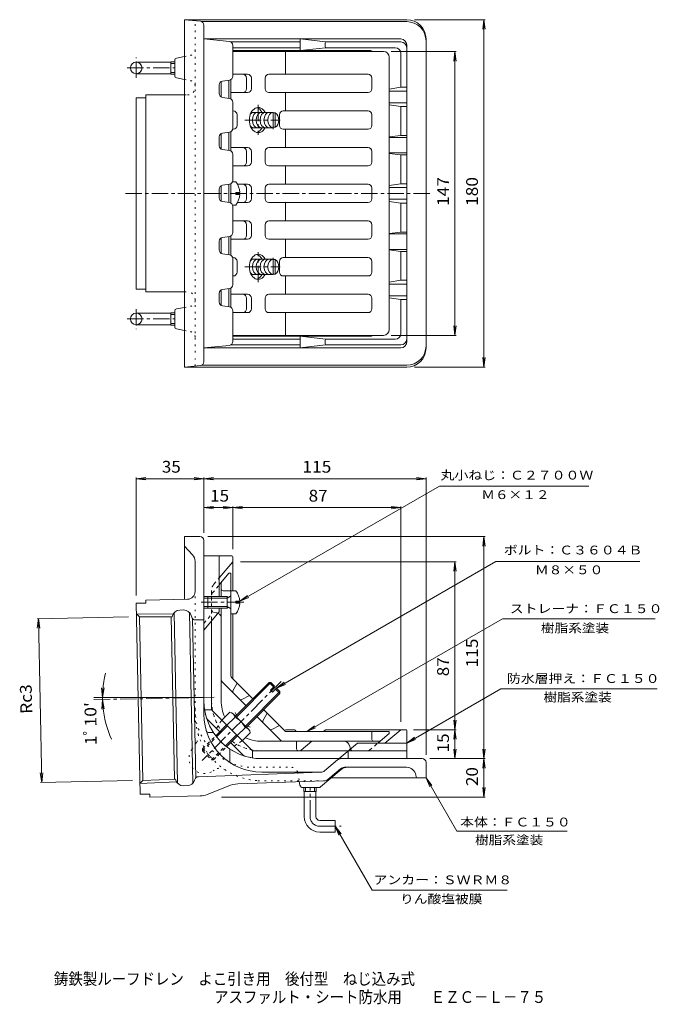
# Model space of a CAD drawing. Units: millimetres. Extents: x -186 to 145, y -2001 to 235.
# Drawn here: x -186 to 145, y -275 to 235 of the extents above; entities that cross this region are included whole.
import ezdxf

# ---------------------------------------------------------------- set-up
doc = ezdxf.new("R2010")
doc.units = ezdxf.units.MM
doc.header["$LTSCALE"] = 2
for name, pattern in [('JWW_CENTER1', [6.773333, 4.233333, -0.846667, 0.846667, -0.846667]), ('JWW_DASHED1', [1.693333, 0.846667, -0.846667]), ('JWW_HOJO', [1.693333, -1.27, 0.423333])]:
    doc.linetypes.add(name, pattern=pattern)
for name, color, linetype in [('0-0', 7, 'Continuous'), ('0-1', 7, 'Continuous'), ('0-2', 7, 'Continuous'), ('0-4', 7, 'Continuous'), ('0-5', 7, 'Continuous'), ('F-0', 7, 'Continuous'), ('F-5', 7, 'Continuous')]:
    doc.layers.add(name, color=color, linetype=linetype)
doc.styles.add('ＭＳ ゴシック', font='txt', dxfattribs={"height": 1})

msp = doc.modelspace()

# ---------------------------------------------------------------- linework, layer by layer
at = {"layer": '0-0', "color": 3, "linetype": 'Continuous', "lineweight": 9}
for p, q in [((-100.35, 55), (-100.35, 235)), ((14.65, 235), (-100.35, 235)), ((-92.15, 234.18), (-100.35, 235)), ((14.65, 234), (-91.5, 234)), ((-90.35, 57.81), (-90.35, 232.19)), ((24.65, 65), (24.65, 225)), ((-104.53, 215.15), (-100.35, 215.95)), ((-125.35, 213), (-107.35, 213)), ((-107.35, 206.82), (-107.35, 213.17)), ((-107.35, 213.17), (-105.35, 213.17)), ((-107.35, 212.36), (-105.35, 212.36)), ((-105.35, 214.17), (-105.35, 205.82)), ((-125.35, 207), (-107.35, 207)), ((-107.35, 207.64), (-105.35, 207.64)), ((-107.35, 206.82), (-105.35, 206.82)), ((-104.53, 204.84), (-100.35, 204.04)), ((-125.35, 95.5), (-125.35, 194.5)), ((-120.38, 194.5), (-125.35, 194.5)), ((-100.35, 196), (-120.38, 196)), ((-120.38, 94), (-120.38, 196)), ((-120.38, 95.5), (-125.35, 95.5)), ((-100.35, 94), (-120.38, 94)), ((-125.35, 83), (-107.35, 83)), ((-107.35, 83.17), (-107.35, 76.82)), ((-107.35, 83.17), (-105.35, 83.17)), ((-107.35, 82.36), (-105.35, 82.36)), ((-105.35, 75.82), (-105.35, 84.17)), ((-104.53, 85.15), (-100.35, 85.95)), ((-125.35, 77), (-107.35, 77)), ((-107.35, 77.64), (-105.35, 77.64)), ((-107.35, 76.82), (-105.35, 76.82)), ((-104.53, 74.84), (-100.35, 74.04)), ((-92.15, 55.82), (-100.35, 55)), ((14.65, 55), (-100.35, 55)), ((14.65, 56), (-91.5, 56)), ((-92.35, -32.75), (-100.35, -32.75)), ((-100.35, -32.75), (-100.35, -65.24)), ((-90.35, -124.75), (-90.35, -34.75)), ((-96.19, -42.21), (-100.35, -37.75)), ((-94.85, -61.21), (-94.85, -45.62)), ((-98.76, -65.21), (-120.38, -65.65)), ((-120.35, -67.15), (-120.38, -65.65)), ((-125.35, -67.25), (-120.35, -67.15)), ((-125.35, -67.25), (-123.33, -166.23)), ((-100.83, -70.75), (-102.8, -70.79)), ((-125.23, -72.8), (-123.72, -74.29)), ((-125.23, -72.8), (-106.23, -72.88)), ((-123.72, -74.29), (-122, -159.13)), ((-123.72, -74.29), (-106.74, -74.35)), ((-105.53, -158.39), (-107.24, -74.35)), ((-106.74, -74.35), (-106.59, -73.77)), ((-103.99, -160.46), (-105.79, -72.22)), ((-95.99, -160.44), (-97.79, -72.06)), ((-96.65, -74.46), (-96.93, -73.57)), ((-94.54, -157.74), (-96.22, -75.22)), ((-94.7, -75.88), (-90.35, -75.79)), ((-90.35, -116.05), (-147.28, -116.05)), ((-85.37, -134.29), (-87.69, -134.29)), ((-76.89, -142.78), (-76.89, -148.96)), ((22.65, -147.75), (-60.35, -147.75)), ((-27.9, -154.09), (-21.18, -148.45)), ((-26.19, -158.53), (-19.54, -152.95)), ((-17.62, -152.25), (14.48, -152.25)), ((24.65, -149.75), (24.65, -157.75)), ((-93.14, -157.09), (-29.72, -154.79)), ((-29.78, -154.75), (-60.35, -154.75)), ((-29.93, -162.4), (-19.23, -153.42)), ((24.65, -157.75), (-24.39, -157.75)), ((19.4, -156.35), (19.65, -157.75)), ((-123.44, -160.67), (-122, -159.13)), ((-123.44, -160.67), (-104.46, -159.82)), ((-105.03, -158.37), (-122, -159.13)), ((-105.03, -158.37), (-104.85, -158.95)), ((-98.85, -161.73), (-100.95, -161.77)), ((-94.98, -158.49), (-95.11, -158.92)), ((-77.81, -161.95), (-88.63, -166.36)), ((-72.69, -160.85), (-28.01, -159.23)), ((-40.58, -161.53), (-40.94, -159.64)), ((-30.89, -162.75), (-39.11, -162.75)), ((-38.52, -164.75), (-38.52, -162.75)), ((-37.71, -164.75), (-37.71, -162.75)), ((-32.99, -164.75), (-32.99, -162.75)), ((-32.17, -164.75), (-32.17, -162.75)), ((-123.33, -166.23), (-118.33, -166.13)), ((-118.3, -167.63), (-118.33, -166.13)), ((-92.2, -167.09), (-118.3, -167.63)), ((-38.52, -164.75), (-32.17, -164.75)), ((-38.35, -177.75), (-38.35, -164.75)), ((-32.35, -177.75), (-32.35, -164.75)), ((-30.35, -179.75), (-22.35, -179.75)), ((-22.35, -179.75), (-22.35, -185.75)), ((-30.35, -185.75), (-22.35, -185.75))]:
    msp.add_line(p, q, dxfattribs=at)
at = {"layer": '0-0', "color": 3, "linetype": 'JWW_HOJO', "lineweight": 9}
for p, q in [((-94.85, 62.55), (-94.85, 234.45)), ((-100.35, 215.95), (-97.28, 216.53)), ((-100.35, 204.04), (-97.28, 203.46)), ((-100.35, 196), (-98.85, 196)), ((-100.35, 94), (-98.85, 94)), ((-100.35, 85.95), (-97.28, 86.53)), ((-100.35, 74.04), (-97.28, 73.46)), ((-94.85, 55.55), (-94.85, 59.57)), ((-94.85, -122.25), (-94.85, -61.21)), ((-96.6, -142.86), (-94.02, -139.18)), ((-64.85, -152.25), (-44.83, -152.25)), ((-85.46, -154), (-84.94, -153.64)), ((-41.88, -154.69), (-40.94, -159.64)), ((-27.64, -159.19), (-62.34, -159.19))]:
    msp.add_line(p, q, dxfattribs=at)
at = {"layer": '0-0', "color": 3, "linetype": 'JWW_CENTER1', "lineweight": 9}
for p, q in [((-125.35, 204.93), (-125.35, 215.37)), ((-130.1, 210), (-105.35, 210)), ((26.65, 145), (-132.29, 145)), ((-125.35, 85.06), (-125.35, 74.62)), ((-130.1, 80), (-105.35, 80)), ((-50.33, -107.73), (-91.27, -148.67)), ((-147.25, -117.2), (-84.96, -115.94)), ((-35.35, -177.75), (-35.35, -162.75)), ((-30.35, -182.75), (-19.35, -182.75))]:
    msp.add_line(p, q, dxfattribs=at)
at = {"layer": '0-0', "color": 2, "linetype": 'Continuous', "lineweight": 9}
for p, q in [((-65.83, 187), (-54.41, 187)), ((-54.44, 187), (-54.44, 179)), ((-53.38, 186.72), (-54.44, 186.72)), ((-53.38, 186.72), (-53.38, 179.27)), ((-65.83, 179), (-54.41, 179)), ((-53.38, 179.27), (-54.44, 179.27)), ((-65.83, 111), (-54.41, 111)), ((-54.44, 103), (-54.44, 111)), ((-53.38, 110.72), (-54.44, 110.72)), ((-53.38, 103.27), (-53.38, 110.72)), ((-65.83, 103), (-54.41, 103)), ((-53.38, 103.27), (-54.44, 103.27)), ((-73.97, -125.72), (-56.6, -108.34)), ((-73.48, -126.21), (-55.61, -108.34)), ((-56.6, -108.34), (-55.61, -108.34)), ((-56.6, -108.34), (-54.3, -110.64)), ((-55.93, -112.27), (-53.81, -110.15)), ((-55.61, -108.34), (-53.81, -110.15)), ((-54.87, -113.33), (-52.75, -111.21)), ((-53.24, -111.7), (-50.94, -114)), ((-52.75, -111.21), (-50.94, -113.01)), ((-68.81, -130.88), (-50.94, -113.01)), ((-68.32, -131.37), (-50.94, -114)), ((-55.93, -112.27), (-54.87, -113.33)), ((-50.94, -113.01), (-50.94, -114)), ((-76.96, -123.75), (-81.04, -127.84)), ((-74.3, -126.41), (-78.39, -130.49)), ((-75.12, -124.57), (-67.17, -132.52)), ((-84.2, -135.94), (-78.57, -130.31)), ((-83.76, -136.5), (-78.07, -130.81)), ((-69, -131.71), (-73.09, -135.79)), ((-79.1, -141.17), (-73.41, -135.48)), ((-78.54, -141.6), (-72.91, -135.97)), ((-66.35, -134.36), (-70.44, -138.45))]:
    msp.add_line(p, q, dxfattribs=at)
at = {"layer": '0-0', "color": 2, "linetype": 'JWW_CENTER1', "lineweight": 9}
for p, q in [((-54.41, 178.26), (-54.41, 187.63)), ((-69.15, 183), (-50.9, 183)), ((-54.41, 111.73), (-54.41, 102.36)), ((-69.15, 107), (-50.9, 107))]:
    msp.add_line(p, q, dxfattribs=at)
at = {"layer": '0-0', "color": 2, "linetype": 'JWW_DASHED1', "lineweight": 9}
for p, q in [((-90.96, -142.71), (-84.2, -135.94)), ((-90.96, -143.7), (-83.76, -136.5)), ((-90.96, -142.71), (-90.96, -143.7)), ((-90.96, -142.71), (-85.31, -148.37)), ((-86.3, -148.37), (-79.1, -141.17)), ((-85.31, -148.37), (-78.54, -141.6)), ((-90.96, -143.7), (-86.3, -148.37)), ((-86.3, -148.37), (-85.31, -148.37))]:
    msp.add_line(p, q, dxfattribs=at)
at = {"layer": '0-0', "color": 3, "linetype": 'Continuous', "lineweight": 9}
for centre in [(-125.35, 210), (-125.35, 80)]:
    msp.add_circle(centre, 3, dxfattribs=at)
for centre, radius, start, end in [((14.65, 225), 10, 0, 90), ((-92.35, 232.19), 2, 0, 84.2888), ((14.65, 224), 10, 0, 90), ((-104.35, 214.17), 1, 100.7846, 180), ((-104.35, 205.82), 1, 180, 259.2154), ((-104.35, 84.17), 1, 100.7846, 180), ((-104.35, 75.82), 1, 180, 259.2154), ((14.65, 66), 10, 270, 0), ((14.65, 65), 10, 270, 0), ((-92.35, 57.81), 2, 275.7112, 0), ((-92.35, -34.75), 2, 0, 90), ((-99.85, -45.62), 5, 0, 43.0001), ((-98.85, -61.21), 4, 271.1665, 0), ((-102.72, -74.79), 4, 91.1665, 165.2213), ((-100.75, -74.75), 4, 17.1123, 91.1668), ((-94.74, -73.88), 2, 197.1116, 271.1668), ((-60.35, -117.75), 30, 180, 270), ((-60.35, -124.75), 30, 180, 270), ((-87.69, -132.79), 1.5, 196.3901, 270), ((-19.25, -150.75), 3, 90, 130), ((22.65, -149.75), 2, 0, 90), ((-75.39, -148.96), 1.5, 180, 238.1441), ((-17.62, -155.25), 3, 90, 129.9999), ((-16.01, -157.25), 5, 90, 130.0002), ((14.48, -157.25), 5, 10.3049, 90), ((-93.07, -159.09), 2, 92.0785, 162.7312), ((-29.78, -151.75), 3, 270, 310), ((-29.83, -151.79), 3, 272.0794, 309.9999), ((-101.03, -157.77), 4, 197.1118, 271.1668), ((-98.93, -157.73), 4, 271.1668, 342.7313), ((-72.15, -175.84), 15, 92.0792, 112.1652), ((-39.11, -161.25), 1.5, 190.7845, 270), ((-30.89, -161.25), 1.5, 270, 310), ((-28.12, -156.23), 3, 272.0794, 309.9997), ((-92.4, -157.1), 10, 271.1667, 292.1651), ((-30.35, -177.75), 8, 180, 270), ((-30.35, -177.75), 2, 180, 270)]:
    msp.add_arc(centre, radius, start, end, dxfattribs=at)
at = {"layer": '0-0', "color": 3, "linetype": 'JWW_HOJO', "lineweight": 9}
for centre, radius, start, end in [((-97.85, 219.48), 3, 280.7845, 0), ((-98.85, 200), 4, 270, 0), ((-97.85, 200.51), 3, 0, 79.2155), ((-98.85, 90), 4, 0, 90), ((-97.85, 89.48), 3, 280.7845, 0), ((-97.85, 70.51), 3, 0, 79.2155), ((-64.85, -122.25), 30, 180, 270), ((-60.35, -124.75), 34.5, 180, 266.6795), ((-98.12, -136.31), 5, 324.9999, 17.0191), ((-90.04, -147.45), 8, 144.9999, 305), ((-82.07, -157.74), 5, 56.6286, 125.0002), ((-44.83, -155.25), 3, 10.7845, 90)]:
    msp.add_arc(centre, radius, start, end, dxfattribs=at)
at = {"layer": '0-0', "color": 2, "linetype": 'Continuous', "lineweight": 9}
for centre, radius, start, end in [((-77.1, -126.55), 2.8, 2.9256, 87.0746), ((-78.28, -135.68), 10.09, 23.1979, 66.8021), ((-69.15, -134.5), 2.8, 2.9257, 87.0743)]:
    msp.add_arc(centre, radius, start, end, dxfattribs=at)
at = {"layer": '0-0', "color": 3, "linetype": 'JWW_CENTER1', "lineweight": 9}
msp.add_arc((-30.35, -177.75), 5, 180, 270, dxfattribs=at)
at = {"layer": '0-0', "color": 2, "linetype": 'Continuous', "lineweight": 9}
for centre, major_axis, start_param, end_param in [((-64.41, 183), (0, 4), 0.012492, 0.726699), ((-62.41, 183), (0, 4), 0.012492, 3.129101), ((-60.41, 183), (0, 4), 0.012492, 3.129101), ((-58.41, 183), (0, 4), 0.012492, 3.129101), ((-56.41, 183), (0, 4), 0.012492, 3.129101), ((-54.41, 183), (0, 4), 0.012492, 3.129101), ((-54.41, 183), (0, 4), 3.512576, 5.912193), ((-64.41, 183), (0, 4), 2.414871, 3.129101), ((-64.41, 107), (0, -4), 3.154084, 3.868314), ((-62.41, 107), (0, -4), 3.154084, 6.270693), ((-60.41, 107), (0, -4), 3.154084, 6.270693), ((-58.41, 107), (0, -4), 3.154084, 6.270693), ((-56.41, 107), (0, -4), 3.154084, 6.270693), ((-54.41, 107), (0, -4), 3.154084, 6.270693), ((-54.41, 107), (0, -4), 0.370992, 2.77061), ((-64.41, 107), (0, -4), 5.556487, 6.270693)]:
    msp.add_ellipse(centre, major_axis=major_axis, ratio=0.707, start_param=start_param, end_param=end_param, dxfattribs=at)
at = {"layer": '0-1', "color": 2, "linetype": 'JWW_HOJO', "lineweight": 9}
for p, q in [((-90.35, 65), (-90.35, 225)), ((-90.35, -117.75), (-90.35, -42.75)), ((-60.35, -147.75), (14.65, -147.75))]:
    msp.add_line(p, q, dxfattribs=at)
at = {"layer": '0-1', "color": 2, "linetype": 'Continuous', "lineweight": 9}
for p, q in [((-77.15, 223.68), (-90.35, 225)), ((11.65, 225), (-90.35, 225)), ((-40.46, 219), (-40.46, 225)), ((-40.46, 225), (-27.35, 223.5)), ((-76.5, 223.5), (-40.46, 223.5)), ((-75.35, 205.73), (-75.35, 221.69)), ((-75.35, 220.5), (-40.46, 220.5)), ((-40.46, 219), (-27.35, 220.5)), ((11.65, 223.5), (-27.35, 223.5)), ((8.65, 220.5), (-27.35, 220.5)), ((14.65, 222), (14.65, 68)), ((-4.46, 219), (-75.35, 219)), ((11.65, 200), (11.65, 217.5)), ((-82.35, 201.26), (-82.35, 196.73)), ((-80.63, 203.24), (-77.06, 203.75)), ((5.65, 199.08), (11.65, 200)), ((11.65, 200), (14.65, 200)), ((-80.63, 194.75), (-77.06, 194.24)), ((5.65, 198), (14.65, 198)), ((-75.35, 178.73), (-75.35, 192.26)), ((5.65, 192), (14.65, 192)), ((5.65, 190.91), (11.65, 190)), ((11.65, 190), (14.65, 190)), ((11.65, 175), (11.65, 190)), ((-82.35, 174.26), (-82.35, 169.73)), ((-80.63, 176.24), (-77.06, 176.75)), ((5.65, 174.28), (11.65, 175)), ((5.65, 174), (14.65, 174)), ((11.65, 175), (14.65, 175)), ((-80.63, 167.75), (-77.06, 167.24)), ((-75.35, 151.73), (-75.35, 165.26)), ((5.65, 166), (14.65, 166)), ((5.65, 165.72), (11.65, 165)), ((11.65, 165), (14.65, 165)), ((11.65, 150), (11.65, 165)), ((-80.63, 149.24), (-77.06, 149.75)), ((5.65, 149.08), (11.65, 150)), ((5.65, 148), (14.65, 148)), ((11.65, 150), (14.65, 150)), ((-82.35, 147.26), (-82.35, 142.73)), ((-80.63, 140.75), (-77.06, 140.24)), ((-75.35, 138.26), (-75.35, 124.73)), ((5.65, 142), (14.65, 142)), ((5.65, 140.91), (11.65, 140)), ((11.65, 140), (14.65, 140)), ((11.65, 140), (11.65, 125)), ((-80.63, 122.24), (-77.06, 122.75)), ((5.65, 124.28), (11.65, 125)), ((5.65, 124), (14.65, 124)), ((11.65, 125), (14.65, 125)), ((-82.35, 115.73), (-82.35, 120.26)), ((-80.63, 113.75), (-77.06, 113.24)), ((5.65, 116), (14.65, 116)), ((5.65, 115.72), (11.65, 115)), ((11.65, 115), (14.65, 115)), ((11.65, 115), (11.65, 100)), ((-75.35, 111.26), (-75.35, 97.73)), ((5.65, 99.08), (11.65, 100)), ((5.65, 98), (14.65, 98)), ((11.65, 100), (14.65, 100)), ((-82.35, 88.73), (-82.35, 93.26)), ((-80.63, 95.24), (-77.06, 95.75)), ((5.65, 92), (14.65, 92)), ((-80.63, 86.75), (-77.06, 86.24)), ((5.65, 90.91), (11.65, 90)), ((11.65, 90), (14.65, 90)), ((11.65, 90), (11.65, 72.5)), ((-75.35, 84.26), (-75.35, 68.31)), ((-77.15, 66.32), (-90.35, 65)), ((-76.5, 66.5), (-40.46, 66.5)), ((-4.46, 71), (-75.35, 71)), ((-75.35, 69.5), (-40.46, 69.5)), ((-40.46, 71), (-40.46, 65)), ((-40.46, 71), (-27.35, 69.5)), ((-40.46, 65), (-27.35, 66.5)), ((8.65, 69.5), (-27.35, 69.5)), ((11.65, 66.5), (-27.35, 66.5)), ((11.65, 65), (-90.35, 65)), ((-75.85, -42.75), (-90.35, -42.75)), ((-82.35, -63.75), (-82.35, -42.75)), ((-75.35, -45.75), (-82.35, -54.09)), ((-75.35, -43.25), (-75.35, -60.75)), ((-88.35, -63.75), (-90.35, -63.75)), ((-88.35, -64.62), (-90.35, -64.62)), ((-88.35, -68.88), (-90.35, -68.88)), ((-88.35, -69.75), (-90.35, -69.75)), ((-82.35, -71.75), (-82.35, -69.75)), ((-82.35, -71.75), (-90.35, -81.28)), ((-75.35, -72.75), (-75.35, -106.46)), ((-86.35, -121.91), (-86.35, -76.52)), ((-86.35, -122.54), (-89.96, -122.54)), ((-65.57, -143.31), (-85.91, -122.97)), ((-82.1, -133.85), (-88.33, -127.62)), ((-43.96, -132.75), (-48.15, -132.75)), ((-27.76, -133.1), (-28.54, -133.75)), ((14.15, -132.75), (-26.8, -132.75)), ((11.65, -132.75), (3.31, -139.75)), ((14.65, -133.25), (14.65, -147.75)), ((-70.22, -145.73), (-76.45, -139.51)), ((-42.46, -138.75), (-42.46, -142.28)), ((-34.5, -138.75), (-40.05, -143.41)), ((-10.81, -139.75), (-20.35, -147.75)), ((-10.81, -139.75), (14.65, -139.75)), ((-65.13, -143.75), (-65.13, -147.36)), ((-64.51, -143.75), (14.65, -143.75)), ((-15.58, -143.75), (-15.58, -147.75))]:
    msp.add_line(p, q, dxfattribs=at)
at = {"layer": '0-1', "color": 2, "linetype": 'JWW_DASHED1', "lineweight": 9}
for p, q in [((-85.18, -57.46), (-82.35, -54.09)), ((-86.35, -60.68), (-86.35, -76.52)), ((-90.35, -77.75), (-86.35, -72.98)), ((-86.35, -122.54), (-86.35, -121.91)), ((-83.87, -132.08), (-81.04, -127.84)), ((-74.68, -141.27), (-70.44, -138.45))]:
    msp.add_line(p, q, dxfattribs=at)
at = {"layer": '0-1', "color": 2, "linetype": 'Continuous', "lineweight": 9}
for centre, radius, start, end in [((11.65, 222), 3, 0, 90), ((-77.35, 221.69), 2, 0, 84.2896), ((-21.28, 222), 6.24, 166.0999, 193.9001), ((8.65, 217.5), 3, 0, 90), ((11.65, 220.5), 3, 0, 90), ((-4.46, 216), 3, 56.4405, 90), ((-77.35, 205.73), 2, 278.1307, 0), ((-80.35, 201.26), 2, 98.1307, 180), ((-80.35, 196.73), 2, 180, 261.8693), ((-77.35, 192.26), 2, 0, 81.8693), ((-77.35, 178.73), 2, 278.1307, 0), ((-80.35, 174.26), 2, 98.1307, 180), ((-80.35, 169.73), 2, 180, 261.8693), ((-77.35, 165.26), 2, 0, 81.8693), ((-80.35, 147.26), 2, 98.1307, 180), ((-77.35, 151.73), 2, 278.1307, 0), ((-80.35, 142.73), 2, 180, 261.8693), ((-77.35, 138.26), 2, 0, 81.8693), ((-77.35, 124.73), 2, 278.1307, 0), ((-80.35, 120.26), 2, 98.1307, 180), ((-80.35, 115.73), 2, 180, 261.8693), ((-77.35, 111.26), 2, 0, 81.8693), ((-77.35, 97.73), 2, 278.1307, 0), ((-80.35, 93.26), 2, 98.1307, 180), ((-80.35, 88.73), 2, 180, 261.8693), ((-77.35, 84.26), 2, 0, 81.8693), ((-4.46, 74), 3, 270, 303.5584), ((8.65, 72.5), 3, 270, 0), ((-77.35, 68.31), 2, 275.7104, 0), ((-21.28, 68), 6.24, 166.0999, 193.9001), ((11.65, 69.5), 3, 270, 0), ((11.65, 68), 3, 270, 0), ((-75.85, -43.25), 0.5, 0, 90), ((-84.85, -121.91), 1.5, 180, 225.0003), ((-86.21, -125.5), 3, 196.6851, 225), ((-60.35, -117.75), 15, 203.646, 209.5328), ((-60.35, -117.75), 15, 240.465, 246.354), ((-43.96, -134.25), 1.5, 19.4734, 90), ((-26.8, -134.25), 1.5, 90, 130), ((14.15, -133.25), 0.5, 0, 90), ((-40.99, -142.28), 1.47, 180, 310), ((-68.1, -143.61), 3, 224.9998, 253.3151), ((-64.51, -142.25), 1.5, 225, 270)]:
    msp.add_arc(centre, radius, start, end, dxfattribs=at)
at = {"layer": '0-1', "color": 2, "linetype": 'JWW_DASHED1', "lineweight": 9}
for centre, radius, start, end in [((-81.35, -60.68), 5, 140, 180), ((-60.35, -117.75), 26, 180, 216.1494), ((-60.35, -117.75), 26, 233.8491, 270)]:
    msp.add_arc(centre, radius, start, end, dxfattribs=at)
at = {"layer": '0-1', "color": 2, "linetype": 'JWW_HOJO', "lineweight": 9}
msp.add_arc((-60.35, -117.75), 30, 180, 270, dxfattribs=at)
at = {"layer": '0-2', "color": 6, "linetype": 'Continuous', "lineweight": 5}
for p, q in [((2.65, 218.5), (-75.35, 218.5)), ((-48.06, 218.5), (-48.06, 206.75)), ((5.65, 215.5), (5.65, 74.5)), ((-76.35, 193.99), (-76.35, 204)), ((-67.74, 206.75), (-75.35, 206.75)), ((-68.21, 199.25), (-68.21, 204.75)), ((-65.74, 199.25), (-65.74, 204.75)), ((-58.67, 199.25), (-58.67, 204.75)), ((-56.67, 206.75), (-5.35, 206.75)), ((-3.35, 199.25), (-3.35, 204.75)), ((-81.35, 195), (-81.35, 202.99)), ((-77.35, 194.28), (-77.35, 203.71)), ((-67.74, 197.25), (-76.35, 197.25)), ((-56.67, 197.25), (-5.35, 197.25)), ((-48.06, 197.25), (-48.06, 187.75)), ((-75.16, 187.75), (-75.35, 187.75)), ((-73.16, 180.25), (-73.16, 185.75)), ((-51.24, 180.25), (-51.24, 185.75)), ((-49.24, 187.75), (-5.35, 187.75)), ((-3.35, 180.25), (-3.35, 185.75)), ((-81.35, 168), (-81.35, 175.99)), ((-77.35, 167.28), (-77.35, 176.71)), ((-76.35, 166.99), (-76.35, 177)), ((-75.16, 178.25), (-75.41, 178.25)), ((-49.24, 178.25), (-5.35, 178.25)), ((-48.06, 178.25), (-48.06, 168.75)), ((-67.74, 168.75), (-76.35, 168.75)), ((-56.67, 168.75), (-5.35, 168.75)), ((-68.21, 161.25), (-68.21, 166.75)), ((-65.74, 161.25), (-65.74, 166.75)), ((-58.67, 161.25), (-58.67, 166.75)), ((-3.35, 161.25), (-3.35, 166.75)), ((-67.74, 159.25), (-75.35, 159.25)), ((-56.67, 159.25), (-5.35, 159.25)), ((-48.06, 159.25), (-48.06, 149.75)), ((-81.35, 141), (-81.35, 148.99)), ((-77.35, 140.28), (-77.35, 149.71)), ((-76.35, 139.99), (-76.35, 150)), ((-73.75, 151), (-75.49, 151)), ((-67.74, 149.75), (-72.95, 149.75)), ((-5.35, 149.75), (-56.67, 149.75)), ((-73.75, 144.52), (-73.75, 145.48)), ((-71.76, 145.48), (-73.75, 145.48)), ((-71.76, 144.52), (-73.75, 144.52)), ((-68.21, 142.25), (-68.21, 147.75)), ((-65.74, 142.25), (-65.74, 147.75)), ((-58.67, 147.75), (-58.67, 142.25)), ((-3.35, 147.75), (-3.35, 142.25)), ((-73.75, 139), (-75.49, 139)), ((-67.74, 140.25), (-72.95, 140.25)), ((-5.35, 140.25), (-56.67, 140.25)), ((-48.06, 130.75), (-48.06, 140.25)), ((-67.74, 130.75), (-75.35, 130.75)), ((-68.21, 128.75), (-68.21, 123.25)), ((-65.74, 128.75), (-65.74, 123.25)), ((-58.67, 128.75), (-58.67, 123.25)), ((-56.67, 130.75), (-5.35, 130.75)), ((-3.35, 128.75), (-3.35, 123.25)), ((-77.35, 113.28), (-77.35, 122.71)), ((-76.35, 112.99), (-76.35, 122.75)), ((-81.35, 114), (-81.35, 121.99)), ((-67.74, 121.25), (-76.35, 121.25)), ((-56.67, 121.25), (-5.35, 121.25)), ((-48.06, 111.75), (-48.06, 121.25)), ((-75.16, 111.75), (-75.41, 111.75)), ((-73.16, 109.75), (-73.16, 104.25)), ((-51.24, 109.75), (-51.24, 104.25)), ((-49.24, 111.75), (-5.35, 111.75)), ((-3.35, 109.75), (-3.35, 104.25)), ((-75.16, 102.25), (-75.35, 102.25)), ((-49.24, 102.25), (-5.35, 102.25)), ((-48.06, 92.75), (-48.06, 102.25)), ((-81.35, 87), (-81.35, 94.99)), ((-77.35, 86.28), (-77.35, 95.75)), ((-76.35, 85.99), (-76.35, 96)), ((-67.74, 92.75), (-76.35, 92.75)), ((-56.67, 92.75), (-5.35, 92.75)), ((-68.21, 90.75), (-68.21, 85.25)), ((-65.74, 90.75), (-65.74, 85.25)), ((-58.67, 90.75), (-58.67, 85.25)), ((-3.35, 90.75), (-3.35, 85.25)), ((-67.74, 83.25), (-75.35, 83.25)), ((-56.67, 83.25), (-5.35, 83.25)), ((-48.06, 71.5), (-48.06, 83.25)), ((2.65, 71.5), (-75.35, 71.5)), ((-82.35, -57.71), (-77.35, -51.75)), ((-77.35, -51.75), (-76.35, -51.75)), ((-76.35, -60.75), (-76.35, -51.75)), ((-81.35, -63.75), (-81.35, -57.06)), ((-76.35, -60.75), (-80.35, -60.75)), ((-81.35, -117.75), (-81.35, -69.75)), ((-76.35, -104.84), (-76.35, -72.75)), ((-65.03, -116.78), (-75.91, -105.9)), ((-68.57, -120.31), (-80.91, -107.97)), ((-75.29, -112.59), (-73.16, -108.65)), ((-70.74, -117.13), (-66.8, -115.01)), ((-50.57, -138.31), (-62.91, -125.97)), ((-59.73, -128.14), (-57.61, -124.2)), ((-48.5, -133.31), (-59.38, -122.43)), ((-55.19, -132.69), (-51.24, -130.57)), ((-47.44, -133.75), (5.65, -133.75)), ((-3.35, -137.75), (-3.35, -133.75)), ((-0.31, -139.75), (5.65, -134.75)), ((5.65, -133.75), (5.65, -134.75)), ((-60.35, -138.75), (0.34, -138.75)), ((-14.59, -142.54), (-14.86, -141.16))]:
    msp.add_line(p, q, dxfattribs=at)
at = {"layer": '0-2', "color": 6, "linetype": 'JWW_CENTER1', "lineweight": 5}
for p, q in [((-62.2, 190.96), (-62.2, 175.36)), ((-62.2, 99.03), (-62.2, 114.63))]:
    msp.add_line(p, q, dxfattribs=at)
at = {"layer": '0-2', "color": 4, "linetype": 'Continuous', "lineweight": 9}
for p, q in [((-73.75, 151), (-75.49, 151)), ((-73.75, 144.52), (-73.75, 145.48)), ((-71.76, 145.48), (-73.75, 145.48)), ((-71.76, 144.52), (-73.75, 144.52)), ((-73.75, 139), (-75.49, 139)), ((-73.75, -60.75), (-76.35, -60.75)), ((-76.35, -60.75), (-76.35, -72.75)), ((-88.35, -63.75), (-88.35, -69.75)), ((-78.35, -63.75), (-88.35, -63.75)), ((-78.35, -64.62), (-88.35, -64.62)), ((-78.35, -64.62), (-76.47, -63.57)), ((-78.35, -63.75), (-77.58, -64.19)), ((-78.35, -63.75), (-78.35, -69.75)), ((-73.75, -67.23), (-73.75, -66.27)), ((-71.76, -66.27), (-73.75, -66.27)), ((-78.35, -68.88), (-88.35, -68.88)), ((-78.35, -69.75), (-88.35, -69.75)), ((-78.35, -68.88), (-76.47, -69.93)), ((-78.35, -69.75), (-77.58, -69.31)), ((-71.76, -67.23), (-73.75, -67.23)), ((-73.75, -72.75), (-76.35, -72.75))]:
    msp.add_line(p, q, dxfattribs=at)
at = {"layer": '0-2', "color": 6, "linetype": 'JWW_DASHED1', "lineweight": 5}
for p, q in [((-86, -62.06), (-82.35, -57.71)), ((-83.76, -72.27), (-85.14, -71.99)), ((-4.65, -143.4), (-0.31, -139.75))]:
    msp.add_line(p, q, dxfattribs=at)
at = {"layer": '0-2', "color": 4, "linetype": 'JWW_CENTER1', "lineweight": 9}
msp.add_line((-69.66, -66.75), (-91.68, -66.75), dxfattribs=at)
at = {"layer": '0-2', "color": 6, "linetype": 'Continuous', "lineweight": 5}
for centre, radius, start, end in [((2.65, 215.5), 3, 0, 90), ((-70.21, 204.75), 2, 0, 90), ((-67.74, 204.75), 2, 0, 90), ((-56.67, 204.75), 2, 90, 180), ((-5.35, 204.75), 2, 0, 90), ((-70.21, 199.25), 2, 270, 0), ((-67.74, 199.25), 2, 270, 0), ((-56.67, 199.25), 2, 180, 270), ((-5.35, 199.25), 2, 270, 0), ((-75.16, 185.75), 2, 0, 90), ((-49.24, 185.75), 2, 90, 180), ((-5.35, 185.75), 2, 0, 90), ((-75.16, 180.25), 2, 270, 0), ((-49.24, 180.25), 2, 180, 270), ((-5.35, 180.25), 2, 270, 0), ((-70.21, 166.75), 2, 0, 90), ((-67.74, 166.75), 2, 0, 90), ((-56.67, 166.75), 2, 90, 180), ((-5.35, 166.75), 2, 0, 90), ((-70.21, 161.25), 2, 270, 0), ((-67.74, 161.25), 2, 270, 0), ((-56.67, 161.25), 2, 180, 270), ((-5.35, 161.25), 2, 270, 0), ((-81.75, 145), 10, 2.7453, 36.8694), ((-70.21, 147.75), 2, 0, 90), ((-67.74, 147.75), 2, 0, 90), ((-56.67, 147.75), 2, 90, 180), ((-5.35, 147.75), 2, 0, 90), ((-81.75, 145), 10, 323.1301, 357.2541), ((-70.21, 142.25), 2, 270, 0), ((-67.74, 142.25), 2, 270, 0), ((-56.67, 142.25), 2, 180, 270), ((-5.35, 142.25), 2, 270, 0), ((-70.21, 128.75), 2, 0, 90), ((-67.74, 128.75), 2, 0, 90), ((-56.67, 128.75), 2, 90, 180), ((-5.35, 128.75), 2, 0, 90), ((-70.21, 123.25), 2, 270, 0), ((-67.74, 123.25), 2, 270, 0), ((-56.67, 123.25), 2, 180, 270), ((-5.35, 123.25), 2, 270, 0), ((-75.16, 109.75), 2, 0, 90), ((-49.24, 109.75), 2, 90, 180), ((-5.35, 109.75), 2, 0, 90), ((-75.16, 104.25), 2, 270, 0), ((-49.24, 104.25), 2, 180, 270), ((-5.35, 104.25), 2, 270, 0), ((-70.21, 90.75), 2, 0, 90), ((-67.74, 90.75), 2, 0, 90), ((-56.67, 90.75), 2, 90, 180), ((-5.35, 90.75), 2, 0, 90), ((-70.21, 85.25), 2, 270, 0), ((-67.74, 85.25), 2, 270, 0), ((-56.67, 85.25), 2, 180, 270), ((-5.35, 85.25), 2, 270, 0), ((2.65, 74.5), 3, 270, 0), ((-79.85, -57.06), 1.5, 140.0002, 179.9997), ((-80.35, -59.75), 1, 180, 270), ((-84.35, -75.21), 3, 0, 63.3251), ((-79.85, -106.91), 1.5, 180, 224.9993), ((-74.85, -104.84), 1.5, 180, 224.9993), ((-74.41, -113.06), 1, 151.6998, 225), ((-71.22, -116.25), 1, 225, 298.3014), ((-60.35, -117.75), 21, 179.9997, 204.0752), ((-58.85, -128.62), 1, 151.6986, 225), ((-55.66, -131.81), 1, 225, 298.3014), ((-60.35, -117.75), 21, 245.9248, 269.9997), ((-47.44, -132.25), 1.5, 225.0007, 270), ((-49.51, -137.25), 1.5, 225.0007, 270), ((-17.81, -141.75), 3, 11.3098, 90), ((-13.12, -142.25), 1.5, 191.3091, 203.1926), ((-2.35, -137.75), 1, 180, 270), ((0.34, -137.25), 1.5, 269.9997, 309.9997)]:
    msp.add_arc(centre, radius, start, end, dxfattribs=at)
at = {"layer": '0-2', "color": 4, "linetype": 'Continuous', "lineweight": 9}
for centre, radius, start, end in [((-81.75, 145), 10, 2.7453, 36.8694), ((-81.75, 145), 10, 323.1301, 357.2541), ((-81.75, -66.75), 10, 2.7456, 36.8699), ((-76.6, -63.35), 0.25, 299.3292, 0), ((-76.6, -70.15), 0.25, 0, 60.6708), ((-81.75, -66.75), 10, 323.1301, 357.2544)]:
    msp.add_arc(centre, radius, start, end, dxfattribs=at)
at = {"layer": '0-2', "color": 6, "linetype": 'JWW_DASHED1', "lineweight": 5}
for centre, radius, start, end in [((-84.85, -63.02), 1.5, 139.9996, 179.9997), ((-84.85, -70.52), 1.5, 179.9997, 258.6894), ((-84.35, -75.21), 3, 63.3251, 78.6902), ((-13.12, -142.25), 1.5, 203.1926, 269.9997), ((-5.62, -142.25), 1.5, 269.9997, 309.9997)]:
    msp.add_arc(centre, radius, start, end, dxfattribs=at)
at = {"layer": '0-2', "color": 6, "linetype": 'Continuous', "lineweight": 5}
for centre, major_axis, start_param, end_param in [((-62.2, 183), (0, -6.5), 2.233663, 7.191105), ((-63.81, 183), (0, -6.5), 2.233663, 2.966143), ((-63.81, 183), (0, -6.5), 0.175426, 0.90792), ((-62.2, 107), (0, 6.5), 5.375265, 10.332707), ((-63.81, 107), (0, 6.5), 5.375265, 6.10776), ((-63.81, 107), (0, 6.5), 3.317042, 4.049522)]:
    msp.add_ellipse(centre, major_axis=major_axis, ratio=0.7076, start_param=start_param, end_param=end_param, dxfattribs=at)
at = {"layer": '0-4', "color": 7, "linetype": 'Continuous', "lineweight": 9}
for p, q in [((55.25, 235), (18.65, 235)), ((54.65, 235), (54, 230.04)), ((54.65, 55), (54.65, 235)), ((54.65, 235), (55.31, 230.04)), ((40.25, 218.5), (6.65, 218.5)), ((39.65, 218.5), (39, 213.54)), ((39.65, 71.5), (39.65, 218.5)), ((39.65, 218.5), (40.31, 213.54)), ((40.25, 71.5), (6.65, 71.5)), ((39.65, 71.5), (39, 76.45)), ((39.65, 71.5), (40.31, 76.45)), ((54.65, 55), (54, 59.95)), ((54.65, 55), (55.31, 59.95)), ((55.25, 55), (18.65, 55)), ((-125.35, -2.75), (-120.39, -2.1)), ((-125.35, -2.15), (-125.35, -63.25)), ((-125.35, -2.75), (-90.35, -2.75)), ((-125.35, -2.75), (-120.39, -3.4)), ((-90.35, -2.75), (-95.3, -2.1)), ((-90.35, -2.75), (-95.3, -3.4)), ((-90.35, -2.75), (-85.39, -2.1)), ((-90.35, -2.15), (-90.35, -30.75)), ((-90.35, -2.75), (24.65, -2.75)), ((-90.35, -2.75), (-85.39, -3.4)), ((24.65, -2.75), (19.7, -2.1)), ((24.65, -2.75), (19.7, -3.4)), ((24.65, -2.15), (24.65, -145.75)), ((-90.35, -17.75), (-85.39, -17.1)), ((-90.35, -17.75), (-75.35, -17.75)), ((-90.35, -17.75), (-85.39, -18.4)), ((-75.35, -17.75), (-80.3, -17.1)), ((-75.35, -17.75), (-80.3, -18.4)), ((-75.35, -17.75), (-70.39, -17.1)), ((-75.35, -17.15), (-75.35, -39.25)), ((-75.35, -17.75), (11.65, -17.75)), ((-75.35, -17.75), (-70.39, -18.4)), ((11.65, -17.75), (6.7, -17.1)), ((11.65, -17.75), (6.7, -18.4)), ((11.65, -17.15), (11.65, -128.75)), ((55.25, -32.75), (-88.35, -32.75)), ((54.65, -32.75), (54, -37.71)), ((54.65, -147.75), (54.65, -32.75)), ((54.65, -32.75), (55.31, -37.71)), ((40.25, -45.75), (-71.35, -45.75)), ((39.65, -45.75), (39, -50.71)), ((39.65, -45.75), (40.31, -50.71)), ((39.65, -132.75), (39.65, -45.75)), ((-176.67, -75.25), (-129.35, -74.29)), ((-176.02, -75.24), (-176.57, -80.21)), ((-174.29, -160.08), (-176.02, -75.24)), ((-176.02, -75.24), (-175.26, -80.18)), ((-142.79, -116.05), (-143.28, -111.07)), ((-142.79, -116.05), (-141.98, -111.11)), ((-142.78, -117.11), (-143.17, -122.1)), ((-142.78, -117.11), (-141.87, -122.03)), ((39.65, -132.75), (39, -127.79)), ((39.65, -132.75), (40.31, -127.79)), ((40.25, -132.75), (18.15, -132.75)), ((39.65, -132.75), (39, -137.71)), ((39.65, -147.75), (39.65, -132.75)), ((39.65, -132.75), (40.31, -137.71)), ((39.65, -147.75), (39, -142.79)), ((39.65, -147.75), (40.31, -142.79)), ((54.65, -147.75), (54, -142.79)), ((54.65, -147.75), (55.31, -142.79)), ((55.25, -147.75), (26.65, -147.75)), ((54.65, -147.75), (54, -152.71)), ((54.65, -167.63), (54.65, -147.75)), ((54.65, -147.75), (55.31, -152.71)), ((-174.29, -160.08), (-175.04, -155.14)), ((-174.29, -160.08), (-173.74, -155.11)), ((-174.94, -160.1), (-127.33, -159.13)), ((54.65, -167.63), (54, -162.67)), ((54.65, -167.63), (55.31, -162.67)), ((55.25, -167.63), (-81.16, -167.63))]:
    msp.add_line(p, q, dxfattribs=at)
msp.add_arc((-90.35, -116.05), 52.44, 166.2115, 204.4415, dxfattribs=at)
at = {"layer": '0-5', "color": 7, "linetype": 'Continuous', "lineweight": 9}
for p, q in [((-71.76, -66.27), (31.65, -6.57)), ((108.87, -6.57), (31.65, -6.57)), ((-52.75, -111.21), (60.85, -45.62)), ((135.28, -45.62), (60.85, -45.62)), ((-71.76, -66.27), (-67.79, -63.23)), ((-71.76, -66.27), (-67.14, -64.36)), ((-37.12, -133.75), (64.18, -75.26)), ((143.31, -75.26), (64.18, -75.26)), ((-52.75, -111.21), (-48.78, -108.16)), ((-52.75, -111.21), (-48.13, -109.29)), ((14.65, -139.75), (63.44, -111.58)), ((144.26, -111.58), (63.44, -111.58)), ((-37.12, -133.75), (-33.15, -130.7)), ((-37.12, -133.75), (-32.5, -131.84)), ((14.65, -139.75), (18.62, -136.7)), ((14.65, -139.75), (19.27, -137.84)), ((24.65, -157.75), (40.6, -185.36)), ((24.65, -157.75), (27.7, -161.72)), ((24.65, -157.75), (26.57, -162.37)), ((-22.35, -182.75), (-3.26, -215.8)), ((-22.35, -182.75), (-19.3, -186.72)), ((-22.35, -182.75), (-20.43, -187.37)), ((40.6, -185.36), (97.74, -185.36)), ((-3.26, -215.8), (66.74, -215.8))]:
    msp.add_line(p, q, dxfattribs=at)

# ---------------------------------------------------------------- texts
at = {"layer": '0-4', "color": 2, "linetype": 'Continuous', "lineweight": 211, "style": 'ＭＳ ゴシック'}
for s, rotation, width, p in [('147', 90, 1.083333, (36.53, 138.5)), ('180', 90, 1.083333, (51.53, 138.5)), ('115', 90, 1.083333, (51.53, -100.56)), ('87', 90, 1.0625, (36.53, -105.07)), ('Rc3', 91.1667, 1.083333, (-179.18, -124.5)), ('15', 90, 1.0625, (36.53, -144.5)), ('20', 90, 1.0625, (51.53, -161.94))]:
    msp.add_text(s, height=6.096, rotation=rotation, dxfattribs=dict(at, width=width)).set_placement(p)
for s, width, p in [('35', 1.0625, (-112.1, 0.38)), ('115', 1.083333, (-39.35, 0.38)), ('15', 1.0625, (-87.1, -14.62)), ('87', 1.0625, (-36.1, -14.62))]:
    msp.add_text(s, height=6.096, dxfattribs=dict(at, width=width)).set_placement(p)
at = {"layer": '0-4', "color": 2, "linetype": 'Continuous', "lineweight": 9, "style": 'ＭＳ ゴシック', "width": 1.1}
msp.add_text("1ﾟ10'", height=6.096, rotation=90.5833, dxfattribs=at).set_placement((-145.8, -140.78))
at = {"layer": '0-5', "color": 7, "linetype": 'Continuous', "lineweight": 9, "style": 'ＭＳ ゴシック'}
for s, width, p in [('丸小ねじ：Ｃ２７００Ｗ', 1.151515, (32.22, -3.2)), ('Ｍ６×１２', 1.133333, (53.26, -13.31)), ('ボルト：Ｃ３６０４Ｂ', 1.15, (64.93, -41.99)), ('Ｍ８×５０', 1.133333, (81.07, -52.24)), ('ストレーナ：ＦＣ１５０', 1.151515, (68.05, -72.36)), ('樹脂系塗装', 1.133333, (84.11, -82.41)), ('防水層押え：ＦＣ１５０', 1.151515, (66.53, -108.54)), ('樹脂系塗装', 1.133333, (85.47, -118.2)), ('本体：ＦＣ１５０', 1.145833, (42.36, -182.88)), ('樹脂系塗装', 1.133333, (50.02, -192.17)), ('アンカー：ＳＷＲＭ８', 1.15, (-2.49, -212.81)), ('りん酸塩被膜', 1.138889, (11.24, -222.7))]:
    msp.add_text(s, height=4.572, dxfattribs=dict(at, width=width)).set_placement(p)
at = {"layer": 'F-0', "color": 2, "linetype": 'Continuous', "lineweight": 9, "style": 'ＭＳ ゴシック', "width": 0.898913}
msp.add_text('アスファルト・シート防水用\u3000\u3000ＥＺＣ－Ｌ－７５', height=6.096, dxfattribs=at).set_placement((-85.05, -274.29))
at = {"layer": 'F-5', "color": 2, "linetype": 'Continuous', "lineweight": 9, "style": 'ＭＳ ゴシック', "width": 0.899}
msp.add_text('鋳鉄製ルーフドレン\u3000よこ引き用\u3000後付型\u3000ねじ込み式', height=6.096, dxfattribs=at).set_placement((-167.95, -264.87))

doc.saveas('drawing.dxf')
